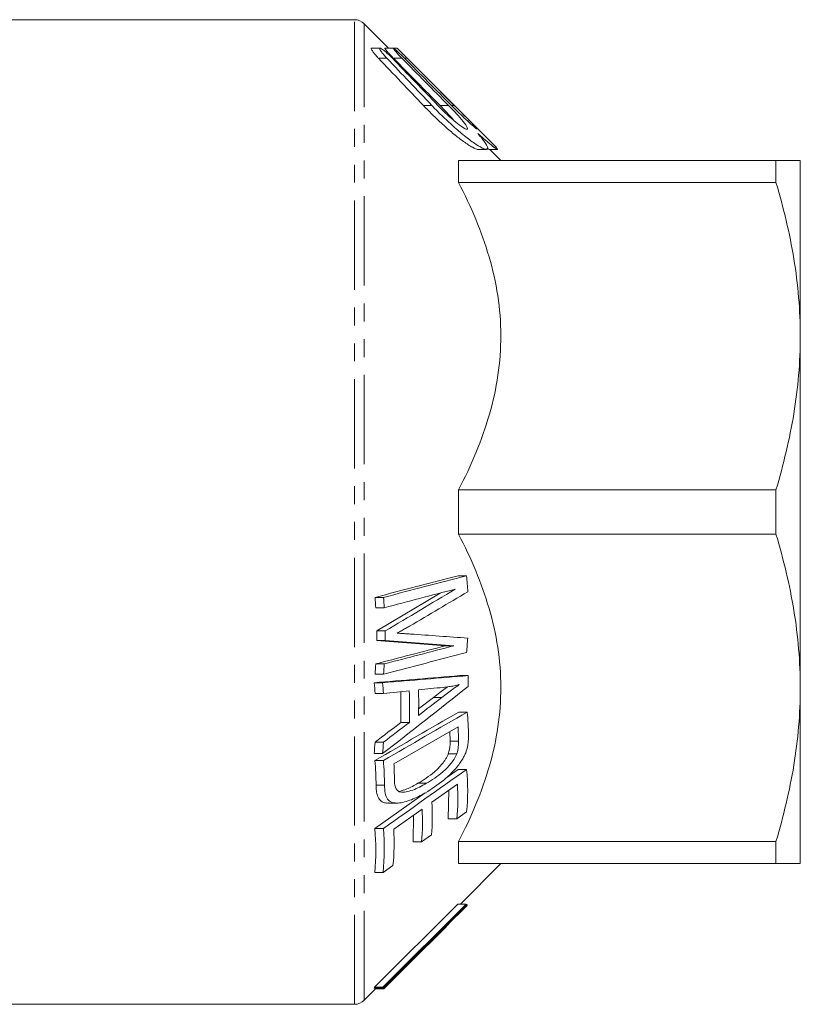
# Model space of a CAD drawing. Units: millimetres. Extents: x 42 to 263, y 150 to 220.
# Drawn here: x 97 to 153, y 150 to 220 of the extents above; entities that cross this region are included whole.
import ezdxf

# ---------------------------------------------------------------- set-up
doc = ezdxf.new("R2010")
doc.units = ezdxf.units.MM
doc.linetypes.add('PHANTOM', pattern=[12.7, 6.35, -1.27, 1.27, -1.27, 1.27, -1.27])

msp = doc.modelspace()

# ---------------------------------------------------------------- linework, layer by layer
at = {"color": 7, "linetype": 'Continuous', "lineweight": 15}
for p, q in [((120.926, 219.899), (76.633, 219.899)), ((123.365, 217.873), (121.633, 219.606)), ((122.756, 217.873), (122.125, 217.873)), ((123.7, 217.873), (123.092, 217.873)), ((123.965, 217.873), (123.717, 217.873)), ((130.559, 211.28), (124.32, 217.518)), ((129.713, 210.673), (130.308, 210.673)), ((130.482, 210.673), (131.109, 210.673)), ((131.34, 209.899), (130.565, 210.673)), ((128.34, 208.319), (128.34, 209.899)), ((128.34, 209.899), (150.901, 209.899)), ((150.901, 208.319), (150.901, 209.899)), ((152.633, 209.899), (152.633, 197.399)), ((150.901, 208.319), (128.34, 208.319)), ((152.633, 197.399), (152.633, 172.399)), ((128.34, 183.319), (128.34, 186.478)), ((128.34, 186.478), (150.901, 186.478)), ((150.901, 183.319), (150.901, 186.478)), ((150.901, 183.319), (128.34, 183.319)), ((128.898, 180.371), (128.298, 180.371)), ((122.997, 178.827), (122.397, 178.827)), ((122.513, 176.441), (127.019, 179.132)), ((123.052, 178.096), (122.452, 178.096)), ((123.113, 176.441), (122.513, 176.441)), ((123.114, 175.758), (122.514, 175.758)), ((128.003, 175.389), (127.403, 175.389)), ((123.053, 174.097), (122.453, 174.097)), ((122.999, 173.366), (122.399, 173.366)), ((129.013, 173.268), (128.413, 173.268)), ((122.939, 172.757), (122.339, 172.757)), ((152.633, 172.399), (152.633, 159.899)), ((122.997, 172.001), (122.397, 172.001)), ((124.236, 169.942), (124.233, 172.129)), ((125.486, 170.899), (126.552, 171.714)), ((128.945, 170.678), (128.345, 170.678)), ((123.739, 166.989), (128.296, 169.626)), ((124.836, 169.942), (124.236, 169.942)), ((127.737, 168.602), (127.71, 169.287)), ((122.998, 168.533), (122.398, 168.533)), ((122.936, 167.723), (122.336, 167.723)), ((128.206, 167.696), (127.606, 167.696)), ((122.989, 167.227), (122.389, 167.227)), ((127.434, 165.98), (128.305, 166.599)), ((128.905, 166.599), (128.305, 166.599)), ((126.048, 165.613), (125.448, 165.613)), ((126.439, 164.262), (128.253, 165.549)), ((122.387, 162.397), (125.952, 164.928)), ((127.604, 163.075), (127.645, 165.117)), ((123.36, 164.204), (123.977, 164.204)), ((123.726, 162.339), (125.744, 163.769)), ((125.112, 161.452), (125.138, 163.339)), ((128.204, 163.075), (128.903, 163.572)), ((128.204, 163.075), (127.604, 163.075)), ((122.987, 162.397), (122.387, 162.397)), ((125.712, 161.452), (126.406, 161.945)), ((125.712, 161.452), (125.112, 161.452)), ((128.34, 159.899), (128.34, 161.478)), ((128.34, 161.478), (150.901, 161.478)), ((150.901, 159.899), (150.901, 161.478)), ((122.975, 159.273), (123.674, 159.768)), ((150.901, 159.899), (128.34, 159.899)), ((128.463, 157.021), (131.34, 159.899)), ((122.975, 159.273), (122.375, 159.273)), ((122.347, 151.127), (128.282, 157.021)), ((122.935, 151.035), (128.868, 156.929)), ((128.882, 157.021), (122.947, 151.127)), ((127.457, 155.452), (128.945, 156.923)), ((128.882, 157.021), (128.282, 157.021)), ((128.889, 156.907), (128.846, 156.907)), ((128.945, 156.923), (128.861, 156.923)), ((128.946, 156.982), (128.876, 156.982)), ((128.946, 156.982), (128.887, 156.923)), ((123.034, 151.006), (127.676, 155.654)), ((127.676, 155.654), (126.148, 154.142)), ((126.165, 154.124), (127.475, 155.434)), ((121.633, 150.191), (122.433, 150.992)), ((122.935, 151.035), (122.335, 151.035)), ((122.947, 151.127), (122.347, 151.127)), ((122.39, 150.992), (122.432, 151.035)), ((122.99, 150.992), (122.39, 150.992)), ((76.633, 149.899), (120.926, 149.899))]:
    msp.add_line(p, q, dxfattribs=at)
at = {"color": 8, "linetype": 'PHANTOM', "lineweight": 0}
for p, q in [((120.926, 149.899), (120.926, 219.899)), ((121.633, 150.191), (121.633, 219.606)), ((123.244, 217.153), (122.644, 217.153)), ((124.311, 217.153), (123.711, 217.153)), ((124.685, 217.153), (124.497, 217.153)), ((126.435, 213.804), (125.835, 213.804)), ((127.618, 213.804), (127.018, 213.804)), ((128.034, 213.804), (127.825, 213.804)), ((127.152, 171.714), (126.552, 171.714)), ((128.337, 168.602), (127.737, 168.602)), ((123.069, 165.468), (122.469, 165.468))]:
    msp.add_line(p, q, dxfattribs=at)
at = {"color": 7, "linetype": 'Continuous', "lineweight": 15, "flags": 128}
msp.add_lwpolyline([(128.034, 213.804), (126.116, 215.722), (124.685, 217.153)], dxfattribs=at)
at = {"color": 7, "linetype": 'Continuous', "lineweight": 15}
for centre, start, end in [((120.926, 218.899), 45, 90), ((120.926, 150.899), 270, 315)]:
    msp.add_arc(centre, 1, start, end, dxfattribs=at)
for points, knots in [([(122.153, 217.871), (122.14, 217.867), (122.114, 217.859), (122.141, 217.782), (122.211, 217.665), (122.349, 217.48), (122.508, 217.296), (122.617, 217.182), (122.644, 217.153)], [0, 0, 0, 0, 0.154508, 0.293956, 0.431439, 0.632339, 0.909001, 1, 1, 1, 1]), ([(123.244, 217.153), (123.164, 217.236), (123.088, 217.32), (122.945, 217.488), (122.88, 217.571), (122.776, 217.72), (122.738, 217.785), (122.718, 217.867), (122.736, 217.881), (122.814, 217.858), (122.872, 217.823), (123.003, 217.73), (123.077, 217.671), (123.307, 217.475), (123.472, 217.318), (123.632, 217.153)], [0, 0, 0, 0, 0.125, 0.125, 0.25, 0.25, 0.375, 0.375, 0.5, 0.5, 0.625, 0.625, 0.75, 0.75, 1, 1, 1, 1]), ([(123.105, 217.866), (123.099, 217.867), (123.083, 217.871), (123.112, 217.822), (123.184, 217.726), (123.328, 217.557), (123.516, 217.352), (123.656, 217.209), (123.711, 217.153)], [0, 0, 0, 0, 0.082479, 0.216533, 0.350816, 0.549425, 0.823074, 1, 1, 1, 1]), ([(124.311, 217.153), (124.149, 217.317), (123.992, 217.484), (123.804, 217.702), (123.752, 217.766), (123.69, 217.856), (123.683, 217.878), (123.724, 217.866), (123.769, 217.833), (123.883, 217.739), (123.952, 217.677), (124.171, 217.475), (124.335, 217.316), (124.497, 217.153)], [0, 0, 0, 0, 0.25, 0.25, 0.375, 0.375, 0.5, 0.5, 0.625, 0.625, 0.75, 0.75, 1, 1, 1, 1]), ([(124.685, 217.153), (124.574, 217.264), (124.385, 217.453), (124.163, 217.676), (124.034, 217.803), (123.968, 217.867), (123.966, 217.867), (123.965, 217.867)], [0, 0, 0, 0, 0.341089, 0.581925, 0.760857, 0.903653, 1, 1, 1, 1]), ([(125.835, 213.804), (126.074, 213.557), (126.552, 213.064), (127.287, 212.377), (128.008, 211.755), (128.722, 211.2), (129.299, 210.828), (129.648, 210.656), (129.704, 210.683), (129.713, 210.688)], [0, 0, 0, 0, 0.162811, 0.325671, 0.489813, 0.653662, 0.833237, 0.974023, 1, 1, 1, 1]), ([(129.705, 211.806), (129.812, 211.681), (129.911, 211.562), (130.09, 211.337), (130.17, 211.23), (130.363, 210.945), (130.431, 210.799), (130.398, 210.656), (130.298, 210.659), (129.994, 210.78), (129.791, 210.897), (129.346, 211.192), (129.099, 211.373), (128.587, 211.778), (128.324, 211.998), (127.787, 212.472), (127.512, 212.727), (126.97, 213.251), (126.701, 213.523), (126.435, 213.804)], [0, 0, 0, 0, 0.0625, 0.0625, 0.125, 0.125, 0.25, 0.25, 0.375, 0.375, 0.5, 0.5, 0.625, 0.625, 0.75, 0.75, 0.875, 0.875, 1, 1, 1, 1]), ([(126.864, 213.804), (127.053, 213.607), (127.242, 213.42), (127.623, 213.06), (127.815, 212.888), (128.177, 212.583), (128.353, 212.444), (128.666, 212.225), (128.802, 212.144), (128.973, 212.097), (128.999, 212.136), (128.909, 212.338), (128.797, 212.494), (128.519, 212.838), (128.351, 213.028), (127.998, 213.412), (127.809, 213.609), (127.618, 213.804)], [0, 0, 0, 0, 0.125, 0.125, 0.25, 0.25, 0.375, 0.375, 0.5, 0.5, 0.625, 0.625, 0.75, 0.75, 0.875, 0.875, 1, 1, 1, 1]), ([(127.018, 213.804), (127.218, 213.597), (127.579, 213.227), (127.876, 212.88), (128.008, 212.727)], [0, 0, 0, 0, 0.557005, 1, 1, 1, 1]), ([(127.825, 213.804), (128.017, 213.61), (128.207, 213.423), (128.583, 213.059), (128.77, 212.882), (129.116, 212.564), (129.279, 212.418), (129.54, 212.196), (129.636, 212.121), (129.675, 212.11), (129.67, 212.123), (129.628, 212.179), (129.589, 212.223), (129.49, 212.332), (129.427, 212.398), (129.289, 212.541), (129.213, 212.619), (128.969, 212.868), (128.791, 213.047), (128.419, 213.419), (128.227, 213.611), (128.034, 213.804)], [0, 0, 0, 0, 0.125, 0.125, 0.25, 0.25, 0.375, 0.375, 0.5, 0.5, 0.5625, 0.5625, 0.625, 0.625, 0.6875, 0.6875, 0.75, 0.75, 0.875, 0.875, 1, 1, 1, 1]), ([(130.557, 211.279), (130.655, 211.182), (130.891, 210.947), (131.097, 210.722), (131.131, 210.643), (130.94, 210.764), (130.587, 211.043), (130.147, 211.414), (129.854, 211.674), (129.705, 211.806)], [0, 0, 0, 0, 0.107435, 0.26029, 0.413967, 0.550879, 0.734251, 0.865237, 1, 1, 1, 1]), ([(130.356, 210.761), (130.362, 210.755), (130.461, 210.679), (130.472, 210.686), (130.482, 210.692)], [0, 0, 0, 0, 0.069153, 1, 1, 1, 1]), ([(152.633, 209.899), (152.633, 209.899), (152.594, 209.899), (152.438, 209.899), (152.321, 209.899), (151.869, 209.899), (151.433, 209.899), (150.901, 209.899)], [0, 0, 0, 0, 0.25, 0.25, 0.5, 0.5, 1, 1, 1, 1]), ([(128.34, 208.319), (129.232, 206.604), (129.978, 204.851), (130.768, 202.136), (130.977, 201.216), (131.262, 199.343), (131.338, 198.383), (131.344, 195.547), (131.058, 193.683), (130.266, 190.924), (129.942, 190.01), (129.204, 188.222), (128.79, 187.344), (128.34, 186.478)], [0, 0, 0, 0, 0.25, 0.25, 0.375, 0.375, 0.5, 0.5, 0.75, 0.75, 0.875, 0.875, 1, 1, 1, 1]), ([(150.901, 208.319), (151.44, 206.523), (151.876, 204.717), (152.473, 201.078), (152.633, 199.246), (152.633, 197.399)], [0, 0, 0, 0, 0.5, 0.5, 1, 1, 1, 1]), ([(152.633, 197.399), (152.633, 196.481), (152.593, 195.557), (152.438, 193.715), (152.322, 192.8), (151.873, 190.068), (151.437, 188.266), (150.901, 186.478)], [0, 0, 0, 0, 0.25, 0.25, 0.5, 0.5, 1, 1, 1, 1]), ([(128.34, 183.319), (129.232, 181.604), (129.978, 179.851), (130.768, 177.136), (130.977, 176.216), (131.262, 174.343), (131.338, 173.383), (131.344, 170.547), (131.058, 168.683), (130.266, 165.924), (129.942, 165.01), (129.204, 163.222), (128.79, 162.344), (128.34, 161.478)], [0, 0, 0, 0, 0.25, 0.25, 0.375, 0.375, 0.5, 0.5, 0.75, 0.75, 0.875, 0.875, 1, 1, 1, 1]), ([(150.901, 183.319), (151.44, 181.523), (151.876, 179.717), (152.473, 176.078), (152.633, 174.246), (152.633, 172.399)], [0, 0, 0, 0, 0.5, 0.5, 1, 1, 1, 1]), ([(123.969, 176.283), (124.075, 176.341), (124.181, 176.401), (124.287, 176.461), (124.38, 176.515), (124.473, 176.568), (124.566, 176.622), (124.659, 176.675), (124.752, 176.73), (124.845, 176.783)], [0, 0, 0, 0, 0.0002301937, 0.0002301937, 0.0002301937, 0.0004327137, 0.0004327137, 0.0004327137, 0.0006352323, 0.0006352323, 0.0006352323, 0.0006352323]), ([(124.917, 176.224), (124.803, 176.232), (124.688, 176.24), (124.573, 176.247), (124.473, 176.254), (124.372, 176.26), (124.271, 176.266), (124.171, 176.272), (124.07, 176.279), (123.969, 176.283)], [0, 0, 0, 0, 0.0002503719, 0.0002503719, 0.0002503719, 0.0004699471, 0.0004699471, 0.0004699471, 0.0006895268, 0.0006895268, 0.0006895268, 0.0006895268]), ([(126.552, 171.714), (126.701, 171.828), (126.981, 172.043), (127.318, 172.296), (127.507, 172.429), (127.563, 172.469)], [0, 0, 0, 0, 0.444241, 0.83389, 1, 1, 1, 1]), ([(128.39, 172.63), (128.239, 172.526), (128.089, 172.419), (127.939, 172.308), (127.807, 172.211), (127.676, 172.114), (127.545, 172.014), (127.414, 171.915), (127.282, 171.815), (127.152, 171.714)], [0, 0, 0, 0, 0.0003269668, 0.0003269668, 0.0003269668, 0.0006136876, 0.0006136876, 0.0006136876, 0.0009004513, 0.0009004513, 0.0009004513, 0.0009004513]), ([(127.248, 172.428), (127.384, 172.444), (127.52, 172.46), (127.657, 172.481), (127.778, 172.499), (127.9, 172.521), (128.022, 172.546), (128.145, 172.571), (128.268, 172.601), (128.39, 172.63)], [0, 0, 0, 0, 0.0002965178, 0.0002965178, 0.0002965178, 0.0005596844, 0.0005596844, 0.0005596844, 0.0008231963, 0.0008231963, 0.0008231963, 0.0008231963]), ([(152.633, 172.399), (152.633, 171.481), (152.593, 170.557), (152.438, 168.715), (152.322, 167.8), (151.873, 165.068), (151.437, 163.266), (150.901, 161.478)], [0, 0, 0, 0, 0.25, 0.25, 0.5, 0.5, 1, 1, 1, 1]), ([(128.48, 167.119), (128.531, 167.195), (128.581, 167.271), (128.675, 167.427), (128.718, 167.508), (128.798, 167.67), (128.834, 167.752), (128.895, 167.917), (128.921, 167.999), (128.945, 168.081)], [0, 0, 0, 0, 0.25, 0.25, 0.5, 0.5, 0.75, 0.75, 1, 1, 1, 1]), ([(125.448, 165.613), (125.645, 165.728), (125.841, 165.849), (126.233, 166.115), (126.43, 166.263), (126.81, 166.593), (126.993, 166.781), (127.253, 167.099), (127.337, 167.209), (127.45, 167.385), (127.485, 167.446), (127.552, 167.569), (127.58, 167.633), (127.606, 167.696)], [0, 0, 0, 0, 0.25, 0.25, 0.5, 0.5, 0.75, 0.75, 0.875, 0.875, 0.9375, 0.9375, 1, 1, 1, 1]), ([(128.206, 167.696), (128.18, 167.632), (128.152, 167.569), (128.086, 167.448), (128.051, 167.388), (127.939, 167.212), (127.855, 167.101), (127.596, 166.785), (127.409, 166.592), (126.836, 166.095), (126.441, 165.843), (126.048, 165.613)], [0, 0, 0, 0, 0.0625, 0.0625, 0.125, 0.125, 0.25, 0.25, 0.5, 0.5, 1, 1, 1, 1]), ([(125.979, 164.942), (126.414, 165.197), (126.852, 165.486), (127.496, 166.02), (127.709, 166.214), (128.011, 166.53), (128.109, 166.64), (128.3, 166.871), (128.391, 166.994), (128.48, 167.119)], [0, 0, 0, 0, 0.5, 0.5, 0.75, 0.75, 0.875, 0.875, 1, 1, 1, 1]), ([(124.172, 164.997), (124.135, 165.009), (124.097, 165.021), (124.031, 165.059), (124.002, 165.084), (123.921, 165.17), (123.876, 165.244), (123.788, 165.505), (123.779, 165.727), (123.774, 165.949)], [0, 0, 0, 0, 0.125, 0.125, 0.25, 0.25, 0.5, 0.5, 1, 1, 1, 1]), ([(123.36, 164.216), (123.335, 164.212), (123.207, 164.193), (123.009, 164.244), (122.736, 164.376), (122.564, 164.676), (122.485, 165.071), (122.474, 165.335), (122.469, 165.468)], [0, 0, 0, 0, 0.043186, 0.216051, 0.388051, 0.636784, 0.817978, 1, 1, 1, 1]), ([(123.069, 165.468), (123.074, 165.275), (123.085, 165.088), (123.151, 164.75), (123.207, 164.6), (123.371, 164.368), (123.483, 164.291), (123.744, 164.212), (123.886, 164.199), (124.183, 164.214), (124.34, 164.244), (124.66, 164.328), (124.821, 164.382), (125.31, 164.574), (125.643, 164.751), (125.979, 164.942)], [0, 0, 0, 0, 0.125, 0.125, 0.25, 0.25, 0.375, 0.375, 0.5, 0.5, 0.625, 0.625, 0.75, 0.75, 1, 1, 1, 1]), ([(124.127, 165.031), (124.302, 165.083), (124.733, 165.21), (125.182, 165.463), (125.448, 165.613)], [0, 0, 0, 0, 0.407075, 1, 1, 1, 1]), ([(126.048, 165.613), (125.885, 165.521), (125.721, 165.429), (125.395, 165.266), (125.232, 165.193), (124.913, 165.074), (124.754, 165.027), (124.526, 164.986), (124.451, 164.977), (124.308, 164.974), (124.24, 164.985), (124.172, 164.997)], [0, 0, 0, 0, 0.25, 0.25, 0.5, 0.5, 0.75, 0.75, 0.875, 0.875, 1, 1, 1, 1]), ([(152.633, 159.899), (152.633, 159.899), (152.594, 159.899), (152.438, 159.899), (152.321, 159.899), (151.869, 159.899), (151.433, 159.899), (150.901, 159.899)], [0, 0, 0, 0, 0.25, 0.25, 0.5, 0.5, 1, 1, 1, 1])]:
    msp.add_open_spline(points, degree=3, knots=knots, dxfattribs=at)
for points in [[(122.644, 217.153), (123.71, 216.039), (124.774, 214.923), (125.835, 213.804)], [(126.435, 213.804), (125.374, 214.923), (124.31, 216.039), (123.244, 217.153)], [(123.632, 217.153), (124.711, 216.039), (125.789, 214.922), (126.864, 213.804)], [(123.711, 217.153), (124.814, 216.037), (125.916, 214.921), (127.018, 213.804)], [(127.618, 213.804), (126.516, 214.921), (125.414, 216.037), (124.311, 217.153)], [(124.497, 217.153), (125.607, 216.037), (126.716, 214.921), (127.825, 213.804)], [(122.397, 178.827), (124.365, 179.341), (126.332, 179.856), (128.298, 180.371)], [(128.898, 180.371), (126.932, 179.856), (124.965, 179.341), (122.997, 178.827)], [(128.992, 179.232), (128.969, 179.611), (128.938, 179.991), (128.898, 180.371)], [(123.052, 178.096), (124.73, 178.534), (126.408, 178.973), (128.085, 179.411)], [(128.085, 179.411), (126.439, 178.415), (124.78, 177.426), (123.113, 176.441)], [(124.845, 176.783), (126.234, 177.596), (127.617, 178.411), (128.992, 179.232)], [(122.452, 178.096), (122.436, 178.34), (122.418, 178.583), (122.397, 178.827)], [(122.997, 178.827), (123.018, 178.583), (123.036, 178.34), (123.052, 178.096)], [(122.514, 175.758), (122.516, 175.986), (122.516, 176.214), (122.513, 176.441)], [(123.113, 176.441), (123.116, 176.214), (123.116, 175.986), (123.114, 175.758)], [(127.403, 175.389), (125.784, 175.513), (124.153, 175.636), (122.514, 175.758)], [(123.114, 175.758), (124.753, 175.636), (126.384, 175.513), (128.003, 175.389)], [(128.987, 175.93), (127.638, 176.028), (126.281, 176.127), (124.917, 176.224)], [(128.9, 174.911), (128.935, 175.25), (128.964, 175.589), (128.987, 175.93)], [(122.453, 174.097), (124.103, 174.527), (125.753, 174.958), (127.403, 175.389)], [(128.003, 175.389), (126.353, 174.958), (124.703, 174.527), (123.053, 174.097)], [(122.999, 173.366), (124.967, 173.881), (126.934, 174.396), (128.9, 174.911)], [(122.399, 173.366), (122.42, 173.61), (122.438, 173.853), (122.453, 174.097)], [(123.053, 174.097), (123.038, 173.853), (123.02, 173.61), (122.999, 173.366)], [(122.339, 172.757), (124.374, 172.927), (126.401, 173.097), (128.413, 173.268)], [(129.013, 173.268), (127.001, 173.097), (124.974, 172.927), (122.939, 172.757)], [(129.014, 172.501), (129.018, 172.757), (129.018, 173.013), (129.013, 173.268)], [(122.397, 172.001), (122.381, 172.253), (122.362, 172.505), (122.339, 172.757)], [(122.936, 167.723), (124.974, 169.308), (127.003, 170.899), (129.014, 172.501)], [(122.939, 172.757), (122.962, 172.505), (122.981, 172.253), (122.997, 172.001)], [(125.484, 172.263), (126.073, 172.318), (126.661, 172.373), (127.248, 172.428)], [(125.487, 170.44), (125.508, 171.048), (125.507, 171.655), (125.484, 172.263)], [(122.997, 172.001), (123.61, 172.064), (124.222, 172.127), (124.833, 172.191)], [(124.833, 172.191), (124.866, 171.441), (124.867, 170.692), (124.836, 169.942)], [(127.152, 171.714), (126.598, 171.289), (126.043, 170.864), (125.487, 170.44)], [(122.389, 167.227), (124.375, 168.377), (126.36, 169.528), (128.345, 170.678)], [(128.945, 170.678), (126.96, 169.528), (124.975, 168.377), (122.989, 167.227)], [(129.041, 168.999), (129.034, 169.558), (129.002, 170.12), (128.945, 170.678)], [(122.398, 168.533), (123.012, 169.002), (123.624, 169.472), (124.236, 169.942)], [(124.836, 169.942), (124.224, 169.472), (123.612, 169.002), (122.998, 168.533)], [(128.296, 169.626), (128.319, 169.286), (128.332, 168.944), (128.337, 168.602)], [(128.945, 168.081), (129.028, 168.402), (129.043, 168.705), (129.041, 168.999)], [(122.336, 167.723), (122.361, 167.993), (122.382, 168.263), (122.398, 168.533)], [(122.998, 168.533), (122.982, 168.263), (122.961, 167.993), (122.936, 167.723)], [(127.606, 167.696), (127.724, 168.016), (127.736, 168.313), (127.737, 168.602)], [(128.337, 168.602), (128.336, 168.313), (128.324, 168.016), (128.206, 167.696)], [(122.469, 165.468), (122.466, 166.055), (122.439, 166.641), (122.389, 167.227)], [(122.989, 167.227), (123.039, 166.643), (123.066, 166.057), (123.069, 165.468)], [(123.774, 165.949), (123.77, 166.295), (123.759, 166.642), (123.739, 166.989)], [(128.905, 166.599), (126.933, 165.198), (124.96, 163.797), (122.987, 162.397)], [(128.903, 163.572), (129.013, 164.581), (129.014, 165.59), (128.905, 166.599)], [(128.253, 165.549), (128.308, 164.723), (128.292, 163.899), (128.204, 163.075)], [(126.406, 161.945), (126.476, 162.717), (126.487, 163.489), (126.439, 164.262)], [(125.744, 163.769), (125.791, 162.996), (125.78, 162.224), (125.712, 161.452)], [(122.375, 159.273), (122.475, 160.314), (122.479, 161.355), (122.387, 162.397)], [(122.987, 162.397), (123.079, 161.355), (123.075, 160.314), (122.975, 159.273)], [(123.674, 159.768), (123.758, 160.625), (123.775, 161.481), (123.726, 162.339)], [(128.889, 156.907), (126.923, 154.935), (124.957, 152.963), (122.99, 150.992)], [(128.868, 156.929), (128.876, 156.96), (128.881, 156.991), (128.882, 157.021)], [(128.945, 156.923), (128.93, 156.918), (128.912, 156.912), (128.889, 156.907)], [(128.895, 156.997), (128.915, 156.992), (128.932, 156.987), (128.946, 156.982)], [(122.335, 151.035), (122.342, 151.065), (122.346, 151.096), (122.347, 151.127)], [(122.947, 151.127), (122.946, 151.096), (122.942, 151.065), (122.935, 151.035)], [(122.99, 150.992), (123.007, 150.996), (123.022, 151.001), (123.034, 151.006)]]:
    msp.add_open_spline(points, degree=3, dxfattribs=at)

doc.saveas('drawing.dxf')
